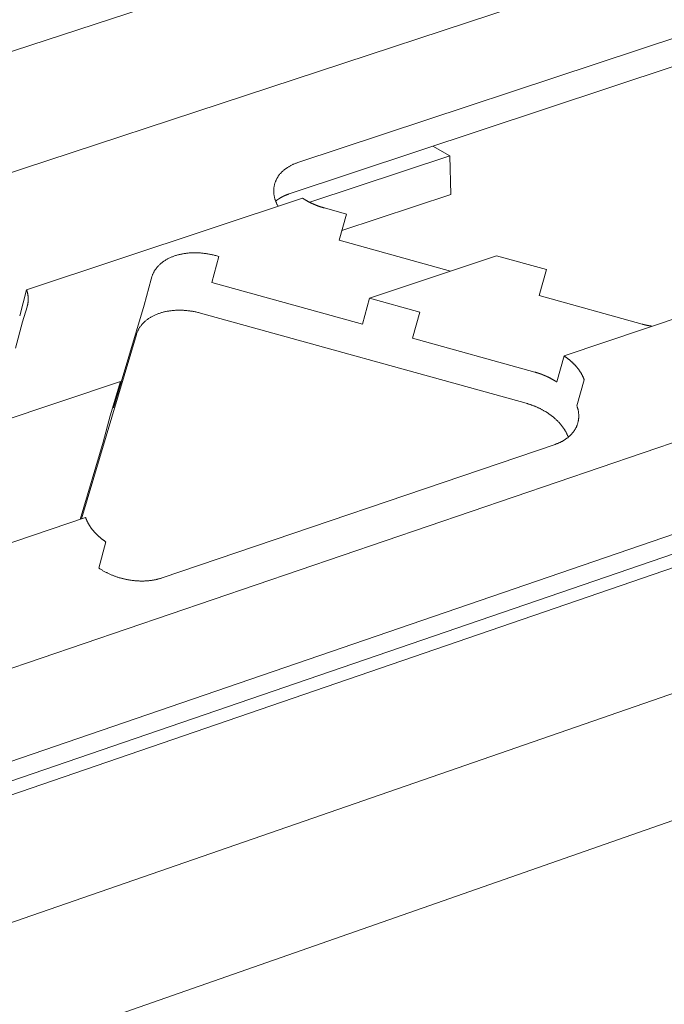
# Model space of a CAD drawing. Units: millimetres. Extents: x -54 to 127, y -45 to 255.
# Drawn here: x 96 to 98, y 92 to 95 of the extents above; entities that cross this region are included whole.
import ezdxf

# ---------------------------------------------------------------- set-up
doc = ezdxf.new("R2010")
doc.units = ezdxf.units.MM
doc.header["$MEASUREMENT"] = 0
doc.layers.add('mp001366$0$Detail Flashings Perimeter (00134165)', color=7, linetype='Continuous', true_color=0x77bec0)

# ---------------------------------------------------------------- blocks, each defined once
blk = doc.blocks.new('mp001366$0$A$C6B3D57A3')
at = {"color": 0, "linetype": 'Continuous', "lineweight": 0, "extrusion": (0, 0.925865, 0.377855)}
for p, q in [((-175.76, -78.987), (-43.87, -35.92)), ((-173.861, -81.75), (-41.85, -38.272)), ((-52.727, -43.986), (-42.999, -40.762)), ((-43.219, -41.548), (-52.941, -44.775)), ((-48.888, -43.814), (-49.312, -43.57)), ((-52.424, -44.989), (-48.888, -43.814)), ((-48.863, -44.788), (-48.888, -43.814)), ((-59.574, -47.198), (-52.606, -44.883)), ((-51.613, -45.704), (-48.863, -44.788)), ((-51.499, -45.286), (-52.054, -45.132)), ((-51.678, -45.945), (-51.499, -45.286)), ((-48.865, -46.725), (-51.678, -45.945)), ((-54.718, -46.358), (-54.896, -47.018)), ((-54.795, -46.336), (-54.718, -46.358)), ((-50.915, -47.412), (-47.707, -46.337)), ((-46.444, -46.688), (-47.707, -46.337)), ((-46.627, -47.346), (-46.444, -46.688)), ((-46.002, -48.87), (-39.146, -46.553)), ((-56.605, -47.588), (-56.428, -46.927)), ((-56.428, -46.927), (-56.412, -46.875)), ((-54.896, -47.018), (-51.095, -48.071)), ((-59.749, -47.86), (-59.574, -47.198)), ((-51.095, -48.071), (-50.915, -47.412)), ((-50.915, -47.412), (-49.647, -47.764)), ((-44.026, -48.067), (-46.627, -47.346)), ((-59.562, -47.629), (-59.677, -48.008)), ((-57.378, -50.18), (-56.605, -47.588)), ((-49.647, -47.764), (-49.829, -48.423)), ((-166.157, -92.959), (-33.668, -47.798)), ((-59.677, -48.008), (-59.852, -48.67)), ((-46.96, -50.067), (-55.186, -47.788)), ((-56.801, -48.327), (-58.192, -52.99)), ((-49.829, -48.423), (-46.74, -49.279)), ((-46.186, -49.528), (-46.002, -48.87)), ((-45.489, -49.477), (-45.674, -50.135)), ((-60.466, -50.612), (-57.201, -49.519)), ((-57.461, -50.387), (-57.201, -49.519)), ((-57.201, -49.519), (-57.378, -50.18)), ((-165.196, -95.21), (-32.73, -49.77)), ((-164.892, -95.653), (-32.407, -50.146)), ((-164.203, -95.801), (-31.597, -50.21)), ((-57.638, -51.049), (-57.461, -50.387)), ((-58.22, -52.999), (-57.638, -51.049)), ((-46.229, -51.106), (-56.149, -54.478)), ((-162.239, -98.66), (-29.515, -52.633)), ((-65.185, -55.353), (-58.083, -52.953)), ((-57.75, -54.232), (-57.572, -53.569)), ((-160.263, -101.534), (-27.423, -55.069))]:
    blk.add_line(p, q, dxfattribs=at)
at = {"color": 0, "linetype": 'Continuous', "lineweight": 0}
for points in [[(-53.224, -45.088), (-53.232, -45.075), (-53.239, -45.061), (-53.246, -45.047), (-53.253, -45.032), (-53.26, -45.018), (-53.266, -45.004), (-53.272, -44.99), (-53.278, -44.976), (-53.283, -44.962), (-53.288, -44.948), (-53.293, -44.933), (-53.298, -44.919), (-53.302, -44.905), (-53.306, -44.891), (-53.31, -44.876), (-53.313, -44.862), (-53.317, -44.848), (-53.32, -44.834), (-53.322, -44.819), (-53.325, -44.805), (-53.327, -44.791), (-53.328, -44.777), (-53.33, -44.763), (-53.331, -44.749), (-53.332, -44.735), (-53.333, -44.721), (-53.333, -44.707), (-53.333, -44.693), (-53.333, -44.679), (-53.332, -44.665), (-53.331, -44.651), (-53.33, -44.637), (-53.329, -44.623), (-53.327, -44.61), (-53.325, -44.596), (-53.323, -44.583), (-53.32, -44.569), (-53.317, -44.556), (-53.314, -44.542), (-53.311, -44.529), (-53.307, -44.516), (-53.303, -44.503), (-53.299, -44.49), (-53.294, -44.477), (-53.289, -44.464), (-53.284, -44.451), (-53.279, -44.438), (-53.273, -44.426), (-53.267, -44.413), (-53.261, -44.401), (-53.254, -44.389), (-53.248, -44.377), (-53.241, -44.364), (-53.233, -44.353), (-53.226, -44.341), (-53.218, -44.329), (-53.21, -44.317), (-53.201, -44.306), (-53.193, -44.294), (-53.184, -44.283), (-53.175, -44.272), (-53.165, -44.261), (-53.155, -44.25), (-53.146, -44.24), (-53.135, -44.229), (-53.125, -44.219), (-53.114, -44.208), (-53.103, -44.198), (-53.092, -44.188), (-53.081, -44.178), (-53.069, -44.169), (-53.057, -44.159), (-53.045, -44.15), (-53.033, -44.14), (-53.021, -44.131), (-53.008, -44.122), (-52.995, -44.114), (-52.982, -44.105), (-52.968, -44.097), (-52.955, -44.088), (-52.941, -44.08), (-52.927, -44.072), (-52.913, -44.065), (-52.898, -44.057), (-52.883, -44.05), (-52.869, -44.042), (-52.854, -44.035), (-52.838, -44.028), (-52.823, -44.022), (-52.807, -44.015), (-52.792, -44.009), (-52.776, -44.003), (-52.76, -43.997), (-52.743, -43.991), (-52.727, -43.986)], [(-52.941, -44.775), (-52.945, -44.776), (-52.949, -44.778), (-52.953, -44.779), (-52.957, -44.781), (-52.962, -44.782), (-52.966, -44.784), (-52.97, -44.785), (-52.974, -44.787), (-52.978, -44.788), (-52.982, -44.79), (-52.986, -44.791), (-52.99, -44.793), (-52.994, -44.794), (-52.998, -44.796), (-53.002, -44.797), (-53.006, -44.799), (-53.01, -44.8), (-53.014, -44.802), (-53.018, -44.804), (-53.022, -44.805), (-53.026, -44.807), (-53.03, -44.809), (-53.034, -44.81), (-53.038, -44.812), (-53.042, -44.814), (-53.046, -44.815), (-53.05, -44.817), (-53.054, -44.819), (-53.058, -44.82), (-53.061, -44.822), (-53.065, -44.824), (-53.069, -44.826), (-53.073, -44.827), (-53.077, -44.829), (-53.081, -44.831), (-53.084, -44.833), (-53.088, -44.835), (-53.092, -44.837), (-53.096, -44.838), (-53.099, -44.84), (-53.103, -44.842), (-53.107, -44.844), (-53.11, -44.846), (-53.114, -44.848), (-53.118, -44.85), (-53.121, -44.852), (-53.125, -44.854), (-53.129, -44.856), (-53.132, -44.857), (-53.136, -44.859), (-53.14, -44.861), (-53.143, -44.863), (-53.147, -44.865), (-53.15, -44.867), (-53.154, -44.869), (-53.157, -44.871), (-53.161, -44.874), (-53.164, -44.876), (-53.168, -44.878), (-53.171, -44.88), (-53.175, -44.882), (-53.178, -44.884), (-53.182, -44.886), (-53.185, -44.888), (-53.188, -44.89), (-53.192, -44.892), (-53.195, -44.895), (-53.199, -44.897), (-53.202, -44.899), (-53.205, -44.901), (-53.209, -44.903), (-53.212, -44.906), (-53.215, -44.908), (-53.218, -44.91), (-53.222, -44.912), (-53.225, -44.915), (-53.228, -44.917), (-53.231, -44.919), (-53.235, -44.921), (-53.238, -44.924), (-53.241, -44.926), (-53.244, -44.928), (-53.247, -44.931), (-53.251, -44.933), (-53.254, -44.935), (-53.257, -44.938), (-53.26, -44.94), (-53.263, -44.942), (-53.266, -44.945), (-53.269, -44.947), (-53.272, -44.95), (-53.275, -44.952), (-53.278, -44.954), (-53.281, -44.957), (-53.284, -44.959)], [(-52.054, -45.132), (-52.06, -45.13), (-52.067, -45.128), (-52.073, -45.126), (-52.079, -45.125), (-52.085, -45.123), (-52.092, -45.121), (-52.098, -45.119), (-52.104, -45.117), (-52.11, -45.115), (-52.117, -45.113), (-52.123, -45.111), (-52.129, -45.109), (-52.135, -45.107), (-52.141, -45.105), (-52.148, -45.103), (-52.154, -45.101), (-52.16, -45.099), (-52.166, -45.097), (-52.172, -45.095), (-52.178, -45.093), (-52.185, -45.091), (-52.191, -45.089), (-52.197, -45.087), (-52.203, -45.084), (-52.209, -45.082), (-52.215, -45.08), (-52.221, -45.078), (-52.227, -45.075), (-52.233, -45.073), (-52.239, -45.071), (-52.246, -45.068), (-52.252, -45.066), (-52.258, -45.064), (-52.264, -45.061), (-52.27, -45.059), (-52.276, -45.056), (-52.282, -45.054), (-52.288, -45.052), (-52.294, -45.049), (-52.299, -45.047), (-52.305, -45.044), (-52.311, -45.042), (-52.317, -45.039), (-52.323, -45.036), (-52.329, -45.034), (-52.335, -45.031), (-52.341, -45.029), (-52.347, -45.026), (-52.353, -45.023), (-52.358, -45.021), (-52.364, -45.018), (-52.37, -45.015), (-52.376, -45.012), (-52.382, -45.01), (-52.387, -45.007), (-52.393, -45.004), (-52.399, -45.001), (-52.405, -44.999), (-52.41, -44.996), (-52.416, -44.993), (-52.422, -44.99), (-52.427, -44.987), (-52.433, -44.984), (-52.439, -44.981), (-52.444, -44.978), (-52.45, -44.975), (-52.456, -44.973), (-52.461, -44.97), (-52.467, -44.967), (-52.472, -44.964), (-52.478, -44.961), (-52.483, -44.957), (-52.489, -44.954), (-52.494, -44.951), (-52.5, -44.948), (-52.505, -44.945), (-52.511, -44.942), (-52.516, -44.939), (-52.522, -44.936), (-52.527, -44.933), (-52.532, -44.929), (-52.538, -44.926), (-52.543, -44.923), (-52.548, -44.92), (-52.554, -44.916), (-52.559, -44.913), (-52.564, -44.91), (-52.57, -44.907), (-52.575, -44.903), (-52.58, -44.9), (-52.585, -44.897), (-52.59, -44.893), (-52.596, -44.89), (-52.601, -44.887), (-52.606, -44.883)], [(-56.412, -46.875), (-56.408, -46.86), (-56.402, -46.845), (-56.397, -46.83), (-56.391, -46.815), (-56.385, -46.801), (-56.379, -46.786), (-56.372, -46.772), (-56.365, -46.758), (-56.357, -46.743), (-56.349, -46.73), (-56.341, -46.716), (-56.332, -46.702), (-56.323, -46.689), (-56.314, -46.675), (-56.304, -46.662), (-56.294, -46.649), (-56.284, -46.636), (-56.273, -46.624), (-56.262, -46.611), (-56.251, -46.599), (-56.239, -46.587), (-56.227, -46.575), (-56.215, -46.563), (-56.202, -46.551), (-56.189, -46.54), (-56.176, -46.528), (-56.163, -46.517), (-56.149, -46.507), (-56.135, -46.496), (-56.12, -46.486), (-56.106, -46.475), (-56.091, -46.465), (-56.076, -46.456), (-56.06, -46.446), (-56.044, -46.437), (-56.028, -46.428), (-56.012, -46.419), (-55.995, -46.41), (-55.978, -46.402), (-55.961, -46.393), (-55.944, -46.385), (-55.926, -46.378), (-55.909, -46.37), (-55.891, -46.363), (-55.872, -46.356), (-55.854, -46.349), (-55.835, -46.342), (-55.816, -46.336), (-55.797, -46.33), (-55.778, -46.324), (-55.758, -46.319), (-55.739, -46.314), (-55.719, -46.309), (-55.699, -46.304), (-55.678, -46.299), (-55.658, -46.295), (-55.637, -46.291), (-55.617, -46.287), (-55.596, -46.284), (-55.575, -46.281), (-55.554, -46.278), (-55.532, -46.275), (-55.511, -46.273), (-55.49, -46.27), (-55.468, -46.269), (-55.446, -46.267), (-55.424, -46.266), (-55.402, -46.265), (-55.38, -46.264), (-55.358, -46.263), (-55.336, -46.263), (-55.314, -46.263), (-55.291, -46.263), (-55.269, -46.264), (-55.247, -46.265), (-55.224, -46.266), (-55.201, -46.267), (-55.179, -46.269), (-55.156, -46.271), (-55.134, -46.273), (-55.111, -46.275), (-55.088, -46.278), (-55.066, -46.281), (-55.043, -46.284), (-55.02, -46.287), (-54.998, -46.291), (-54.975, -46.295), (-54.952, -46.299), (-54.93, -46.304), (-54.907, -46.309), (-54.885, -46.314), (-54.862, -46.319), (-54.84, -46.325), (-54.817, -46.33), (-54.795, -46.336)], [(-59.574, -47.198), (-59.573, -47.203), (-59.571, -47.207), (-59.57, -47.212), (-59.568, -47.216), (-59.567, -47.221), (-59.565, -47.226), (-59.564, -47.23), (-59.563, -47.235), (-59.561, -47.24), (-59.56, -47.244), (-59.559, -47.249), (-59.558, -47.253), (-59.556, -47.258), (-59.555, -47.263), (-59.554, -47.267), (-59.553, -47.272), (-59.552, -47.277), (-59.551, -47.281), (-59.55, -47.286), (-59.549, -47.291), (-59.548, -47.295), (-59.547, -47.3), (-59.546, -47.304), (-59.545, -47.309), (-59.545, -47.314), (-59.544, -47.318), (-59.543, -47.323), (-59.542, -47.328), (-59.542, -47.332), (-59.541, -47.337), (-59.54, -47.341), (-59.54, -47.346), (-59.539, -47.351), (-59.538, -47.355), (-59.538, -47.36), (-59.537, -47.365), (-59.537, -47.369), (-59.537, -47.374), (-59.536, -47.378), (-59.536, -47.383), (-59.535, -47.388), (-59.535, -47.392), (-59.535, -47.397), (-59.535, -47.401), (-59.534, -47.406), (-59.534, -47.41), (-59.534, -47.415), (-59.534, -47.42), (-59.534, -47.424), (-59.534, -47.429), (-59.534, -47.433), (-59.534, -47.438), (-59.534, -47.442), (-59.534, -47.447), (-59.534, -47.452), (-59.534, -47.456), (-59.534, -47.461), (-59.534, -47.465), (-59.534, -47.47), (-59.535, -47.474), (-59.535, -47.479), (-59.535, -47.483), (-59.536, -47.488), (-59.536, -47.492), (-59.536, -47.497), (-59.537, -47.501), (-59.537, -47.506), (-59.538, -47.51), (-59.538, -47.515), (-59.539, -47.519), (-59.539, -47.524), (-59.54, -47.528), (-59.54, -47.533), (-59.541, -47.537), (-59.542, -47.541), (-59.543, -47.546), (-59.543, -47.55), (-59.544, -47.555), (-59.545, -47.559), (-59.546, -47.564), (-59.547, -47.568), (-59.547, -47.572), (-59.548, -47.577), (-59.549, -47.581), (-59.55, -47.586), (-59.551, -47.59), (-59.552, -47.594), (-59.553, -47.599), (-59.555, -47.603), (-59.556, -47.607), (-59.557, -47.612), (-59.558, -47.616), (-59.559, -47.62), (-59.561, -47.625), (-59.562, -47.629)], [(-55.186, -47.788), (-55.208, -47.782), (-55.23, -47.776), (-55.253, -47.77), (-55.275, -47.765), (-55.298, -47.76), (-55.32, -47.755), (-55.343, -47.751), (-55.365, -47.746), (-55.388, -47.742), (-55.41, -47.739), (-55.433, -47.735), (-55.456, -47.732), (-55.478, -47.729), (-55.501, -47.727), (-55.524, -47.724), (-55.546, -47.722), (-55.569, -47.72), (-55.591, -47.719), (-55.614, -47.717), (-55.636, -47.716), (-55.659, -47.715), (-55.681, -47.715), (-55.704, -47.715), (-55.726, -47.715), (-55.748, -47.715), (-55.77, -47.715), (-55.792, -47.716), (-55.814, -47.717), (-55.836, -47.719), (-55.857, -47.72), (-55.879, -47.722), (-55.901, -47.724), (-55.922, -47.727), (-55.943, -47.729), (-55.964, -47.732), (-55.985, -47.736), (-56.006, -47.739), (-56.027, -47.743), (-56.047, -47.747), (-56.068, -47.751), (-56.088, -47.756), (-56.108, -47.76), (-56.128, -47.765), (-56.147, -47.771), (-56.167, -47.776), (-56.186, -47.782), (-56.205, -47.788), (-56.224, -47.794), (-56.243, -47.801), (-56.261, -47.808), (-56.28, -47.815), (-56.298, -47.822), (-56.315, -47.83), (-56.333, -47.837), (-56.35, -47.845), (-56.367, -47.854), (-56.384, -47.862), (-56.401, -47.871), (-56.417, -47.88), (-56.433, -47.889), (-56.449, -47.898), (-56.464, -47.908), (-56.48, -47.918), (-56.494, -47.928), (-56.509, -47.938), (-56.524, -47.948), (-56.538, -47.959), (-56.551, -47.97), (-56.565, -47.981), (-56.578, -47.992), (-56.591, -48.003), (-56.604, -48.015), (-56.616, -48.027), (-56.628, -48.039), (-56.639, -48.051), (-56.651, -48.063), (-56.662, -48.076), (-56.672, -48.089), (-56.683, -48.101), (-56.693, -48.115), (-56.702, -48.128), (-56.712, -48.141), (-56.721, -48.155), (-56.729, -48.168), (-56.738, -48.182), (-56.745, -48.196), (-56.753, -48.21), (-56.76, -48.224), (-56.767, -48.239), (-56.774, -48.253), (-56.78, -48.268), (-56.786, -48.282), (-56.791, -48.297), (-56.796, -48.312), (-56.801, -48.327)], [(-43.78, -48.119), (-43.782, -48.119), (-43.785, -48.118), (-43.787, -48.118), (-43.79, -48.118), (-43.793, -48.117), (-43.795, -48.117), (-43.798, -48.116), (-43.8, -48.116), (-43.803, -48.116), (-43.806, -48.115), (-43.808, -48.115), (-43.811, -48.114), (-43.813, -48.114), (-43.816, -48.113), (-43.819, -48.113), (-43.821, -48.113), (-43.824, -48.112), (-43.826, -48.112), (-43.829, -48.111), (-43.832, -48.111), (-43.834, -48.11), (-43.837, -48.11), (-43.84, -48.109), (-43.842, -48.109), (-43.845, -48.108), (-43.847, -48.108), (-43.85, -48.107), (-43.853, -48.107), (-43.855, -48.107), (-43.858, -48.106), (-43.86, -48.106), (-43.863, -48.105), (-43.866, -48.105), (-43.868, -48.104), (-43.871, -48.104), (-43.873, -48.103), (-43.876, -48.103), (-43.879, -48.102), (-43.881, -48.101), (-43.884, -48.101), (-43.886, -48.1), (-43.889, -48.1), (-43.892, -48.099), (-43.894, -48.099), (-43.897, -48.098), (-43.899, -48.098), (-43.902, -48.097), (-43.905, -48.097), (-43.907, -48.096), (-43.91, -48.096), (-43.912, -48.095), (-43.915, -48.094), (-43.917, -48.094), (-43.92, -48.093), (-43.923, -48.093), (-43.925, -48.092), (-43.928, -48.092), (-43.93, -48.091), (-43.933, -48.09), (-43.936, -48.09), (-43.938, -48.089), (-43.941, -48.089), (-43.943, -48.088), (-43.946, -48.087), (-43.949, -48.087), (-43.951, -48.086), (-43.954, -48.086), (-43.956, -48.085), (-43.959, -48.084), (-43.961, -48.084), (-43.964, -48.083), (-43.967, -48.082), (-43.969, -48.082), (-43.972, -48.081), (-43.974, -48.081), (-43.977, -48.08), (-43.98, -48.079), (-43.982, -48.079), (-43.985, -48.078), (-43.987, -48.077), (-43.99, -48.077), (-43.992, -48.076), (-43.995, -48.075), (-43.998, -48.075), (-44, -48.074), (-44.003, -48.073), (-44.005, -48.073), (-44.008, -48.072), (-44.01, -48.071), (-44.013, -48.07), (-44.016, -48.07), (-44.018, -48.069), (-44.021, -48.068), (-44.023, -48.068), (-44.026, -48.067)], [(-46.002, -48.87), (-45.994, -48.875), (-45.986, -48.881), (-45.979, -48.886), (-45.971, -48.891), (-45.963, -48.897), (-45.956, -48.902), (-45.948, -48.908), (-45.94, -48.913), (-45.933, -48.919), (-45.925, -48.924), (-45.918, -48.93), (-45.911, -48.935), (-45.903, -48.941), (-45.896, -48.947), (-45.889, -48.952), (-45.882, -48.958), (-45.874, -48.964), (-45.867, -48.969), (-45.86, -48.975), (-45.853, -48.981), (-45.846, -48.987), (-45.839, -48.993), (-45.833, -48.999), (-45.826, -49.005), (-45.819, -49.011), (-45.812, -49.017), (-45.806, -49.023), (-45.799, -49.029), (-45.792, -49.035), (-45.786, -49.041), (-45.78, -49.047), (-45.773, -49.053), (-45.767, -49.059), (-45.761, -49.066), (-45.754, -49.072), (-45.748, -49.078), (-45.742, -49.084), (-45.736, -49.091), (-45.73, -49.097), (-45.724, -49.103), (-45.718, -49.11), (-45.712, -49.116), (-45.706, -49.122), (-45.701, -49.129), (-45.695, -49.135), (-45.689, -49.142), (-45.684, -49.148), (-45.678, -49.155), (-45.673, -49.161), (-45.668, -49.168), (-45.662, -49.174), (-45.657, -49.181), (-45.652, -49.188), (-45.647, -49.194), (-45.641, -49.201), (-45.636, -49.208), (-45.631, -49.214), (-45.627, -49.221), (-45.622, -49.228), (-45.617, -49.234), (-45.612, -49.241), (-45.608, -49.248), (-45.603, -49.255), (-45.598, -49.261), (-45.594, -49.268), (-45.589, -49.275), (-45.585, -49.282), (-45.581, -49.289), (-45.577, -49.296), (-45.572, -49.302), (-45.568, -49.309), (-45.564, -49.316), (-45.56, -49.323), (-45.556, -49.33), (-45.553, -49.337), (-45.549, -49.344), (-45.545, -49.351), (-45.541, -49.358), (-45.538, -49.365), (-45.534, -49.372), (-45.531, -49.379), (-45.527, -49.386), (-45.524, -49.393), (-45.521, -49.4), (-45.518, -49.407), (-45.515, -49.414), (-45.511, -49.421), (-45.508, -49.428), (-45.506, -49.435), (-45.503, -49.442), (-45.5, -49.449), (-45.497, -49.456), (-45.495, -49.463), (-45.492, -49.47), (-45.489, -49.477)], [(-46.74, -49.279), (-46.734, -49.281), (-46.727, -49.282), (-46.721, -49.284), (-46.715, -49.286), (-46.708, -49.288), (-46.702, -49.29), (-46.696, -49.291), (-46.69, -49.293), (-46.683, -49.295), (-46.677, -49.297), (-46.671, -49.299), (-46.665, -49.301), (-46.659, -49.303), (-46.652, -49.305), (-46.646, -49.307), (-46.64, -49.309), (-46.634, -49.311), (-46.628, -49.313), (-46.621, -49.315), (-46.615, -49.318), (-46.609, -49.32), (-46.603, -49.322), (-46.597, -49.324), (-46.591, -49.326), (-46.585, -49.329), (-46.578, -49.331), (-46.572, -49.333), (-46.566, -49.335), (-46.56, -49.338), (-46.554, -49.34), (-46.548, -49.342), (-46.542, -49.345), (-46.536, -49.347), (-46.53, -49.349), (-46.524, -49.352), (-46.518, -49.354), (-46.512, -49.357), (-46.506, -49.359), (-46.5, -49.362), (-46.494, -49.364), (-46.488, -49.367), (-46.482, -49.369), (-46.476, -49.372), (-46.47, -49.374), (-46.464, -49.377), (-46.458, -49.38), (-46.453, -49.382), (-46.447, -49.385), (-46.441, -49.388), (-46.435, -49.39), (-46.429, -49.393), (-46.423, -49.396), (-46.417, -49.398), (-46.412, -49.401), (-46.406, -49.404), (-46.4, -49.407), (-46.394, -49.41), (-46.389, -49.412), (-46.383, -49.415), (-46.377, -49.418), (-46.371, -49.421), (-46.366, -49.424), (-46.36, -49.427), (-46.354, -49.43), (-46.349, -49.433), (-46.343, -49.436), (-46.337, -49.439), (-46.332, -49.442), (-46.326, -49.445), (-46.321, -49.448), (-46.315, -49.451), (-46.31, -49.454), (-46.304, -49.457), (-46.298, -49.46), (-46.293, -49.463), (-46.287, -49.466), (-46.282, -49.469), (-46.277, -49.472), (-46.271, -49.476), (-46.266, -49.479), (-46.26, -49.482), (-46.255, -49.485), (-46.25, -49.488), (-46.244, -49.492), (-46.239, -49.495), (-46.233, -49.498), (-46.228, -49.501), (-46.223, -49.505), (-46.218, -49.508), (-46.212, -49.511), (-46.207, -49.515), (-46.202, -49.518), (-46.197, -49.522), (-46.191, -49.525), (-46.186, -49.528)], [(-45.895, -50.925), (-45.899, -50.913), (-45.904, -50.901), (-45.908, -50.89), (-45.913, -50.878), (-45.918, -50.866), (-45.923, -50.855), (-45.928, -50.843), (-45.934, -50.831), (-45.939, -50.82), (-45.945, -50.808), (-45.951, -50.797), (-45.957, -50.785), (-45.964, -50.774), (-45.97, -50.762), (-45.977, -50.751), (-45.984, -50.74), (-45.991, -50.728), (-45.998, -50.717), (-46.006, -50.706), (-46.013, -50.694), (-46.021, -50.683), (-46.029, -50.672), (-46.037, -50.661), (-46.045, -50.65), (-46.054, -50.639), (-46.062, -50.628), (-46.071, -50.617), (-46.08, -50.606), (-46.089, -50.595), (-46.098, -50.585), (-46.107, -50.574), (-46.117, -50.563), (-46.127, -50.553), (-46.136, -50.542), (-46.146, -50.532), (-46.157, -50.521), (-46.167, -50.511), (-46.177, -50.501), (-46.188, -50.491), (-46.199, -50.481), (-46.21, -50.471), (-46.221, -50.461), (-46.232, -50.451), (-46.243, -50.441), (-46.254, -50.431), (-46.266, -50.421), (-46.278, -50.412), (-46.289, -50.402), (-46.301, -50.393), (-46.314, -50.384), (-46.326, -50.374), (-46.338, -50.365), (-46.351, -50.356), (-46.363, -50.347), (-46.376, -50.338), (-46.389, -50.329), (-46.402, -50.32), (-46.415, -50.312), (-46.428, -50.303), (-46.441, -50.295), (-46.454, -50.286), (-46.468, -50.278), (-46.481, -50.27), (-46.495, -50.262), (-46.509, -50.254), (-46.523, -50.246), (-46.537, -50.238), (-46.551, -50.231), (-46.565, -50.223), (-46.579, -50.216), (-46.594, -50.208), (-46.608, -50.201), (-46.623, -50.194), (-46.637, -50.187), (-46.652, -50.18), (-46.667, -50.174), (-46.682, -50.167), (-46.697, -50.16), (-46.712, -50.154), (-46.727, -50.148), (-46.742, -50.141), (-46.757, -50.135), (-46.772, -50.129), (-46.788, -50.123), (-46.803, -50.118), (-46.819, -50.112), (-46.834, -50.107), (-46.85, -50.101), (-46.865, -50.096), (-46.881, -50.091), (-46.897, -50.086), (-46.913, -50.081), (-46.928, -50.076), (-46.944, -50.072), (-46.96, -50.067)], [(-45.674, -50.135), (-45.67, -50.148), (-45.666, -50.161), (-45.662, -50.173), (-45.658, -50.186), (-45.654, -50.199), (-45.651, -50.212), (-45.648, -50.225), (-45.645, -50.237), (-45.643, -50.25), (-45.64, -50.263), (-45.638, -50.276), (-45.636, -50.289), (-45.635, -50.301), (-45.633, -50.314), (-45.632, -50.327), (-45.631, -50.339), (-45.63, -50.352), (-45.63, -50.365), (-45.629, -50.377), (-45.629, -50.39), (-45.629, -50.402), (-45.63, -50.415), (-45.63, -50.427), (-45.631, -50.44), (-45.632, -50.452), (-45.634, -50.465), (-45.635, -50.477), (-45.637, -50.489), (-45.639, -50.501), (-45.641, -50.514), (-45.644, -50.526), (-45.646, -50.538), (-45.649, -50.55), (-45.652, -50.562), (-45.656, -50.573), (-45.659, -50.585), (-45.663, -50.597), (-45.667, -50.609), (-45.671, -50.62), (-45.676, -50.632), (-45.68, -50.643), (-45.685, -50.655), (-45.69, -50.666), (-45.696, -50.677), (-45.701, -50.688), (-45.707, -50.699), (-45.713, -50.71), (-45.719, -50.721), (-45.726, -50.732), (-45.733, -50.743), (-45.739, -50.753), (-45.746, -50.764), (-45.754, -50.774), (-45.761, -50.785), (-45.769, -50.795), (-45.777, -50.805), (-45.785, -50.815), (-45.793, -50.825), (-45.802, -50.835), (-45.811, -50.845), (-45.82, -50.854), (-45.829, -50.864), (-45.838, -50.873), (-45.848, -50.882), (-45.857, -50.892), (-45.867, -50.901), (-45.877, -50.909), (-45.887, -50.918), (-45.898, -50.927), (-45.909, -50.936), (-45.919, -50.944), (-45.93, -50.952), (-45.942, -50.96), (-45.953, -50.968), (-45.965, -50.976), (-45.976, -50.984), (-45.988, -50.992), (-46, -50.999), (-46.013, -51.007), (-46.025, -51.014), (-46.038, -51.021), (-46.05, -51.028), (-46.063, -51.035), (-46.076, -51.042), (-46.089, -51.048), (-46.103, -51.055), (-46.116, -51.061), (-46.13, -51.067), (-46.144, -51.073), (-46.158, -51.079), (-46.172, -51.084), (-46.186, -51.09), (-46.2, -51.095), (-46.215, -51.101), (-46.229, -51.106)], [(-57.572, -53.569), (-57.58, -53.564), (-57.588, -53.558), (-57.596, -53.553), (-57.604, -53.548), (-57.611, -53.542), (-57.619, -53.537), (-57.627, -53.531), (-57.634, -53.526), (-57.642, -53.52), (-57.649, -53.514), (-57.657, -53.509), (-57.664, -53.503), (-57.672, -53.497), (-57.679, -53.492), (-57.686, -53.486), (-57.693, -53.48), (-57.701, -53.474), (-57.708, -53.468), (-57.715, -53.462), (-57.722, -53.457), (-57.729, -53.451), (-57.736, -53.445), (-57.742, -53.439), (-57.749, -53.433), (-57.756, -53.426), (-57.763, -53.42), (-57.769, -53.414), (-57.776, -53.408), (-57.783, -53.402), (-57.789, -53.396), (-57.796, -53.39), (-57.802, -53.383), (-57.808, -53.377), (-57.815, -53.371), (-57.821, -53.364), (-57.827, -53.358), (-57.833, -53.352), (-57.839, -53.345), (-57.845, -53.339), (-57.851, -53.332), (-57.857, -53.326), (-57.863, -53.319), (-57.869, -53.313), (-57.874, -53.306), (-57.88, -53.3), (-57.886, -53.293), (-57.891, -53.287), (-57.897, -53.28), (-57.902, -53.273), (-57.907, -53.267), (-57.913, -53.26), (-57.918, -53.253), (-57.923, -53.247), (-57.928, -53.24), (-57.933, -53.233), (-57.938, -53.226), (-57.943, -53.22), (-57.948, -53.213), (-57.953, -53.206), (-57.958, -53.199), (-57.962, -53.192), (-57.967, -53.186), (-57.971, -53.179), (-57.976, -53.172), (-57.98, -53.165), (-57.985, -53.158), (-57.989, -53.151), (-57.993, -53.144), (-57.997, -53.137), (-58.002, -53.13), (-58.006, -53.123), (-58.01, -53.116), (-58.014, -53.109), (-58.017, -53.102), (-58.021, -53.095), (-58.025, -53.088), (-58.029, -53.081), (-58.032, -53.074), (-58.036, -53.067), (-58.039, -53.06), (-58.043, -53.053), (-58.046, -53.046), (-58.049, -53.039), (-58.052, -53.031), (-58.055, -53.024), (-58.058, -53.017), (-58.061, -53.01), (-58.064, -53.003), (-58.067, -52.996), (-58.07, -52.989), (-58.073, -52.982), (-58.075, -52.974), (-58.078, -52.967), (-58.08, -52.96), (-58.083, -52.953)], [(-56.149, -54.478), (-56.164, -54.483), (-56.179, -54.488), (-56.194, -54.492), (-56.21, -54.497), (-56.225, -54.501), (-56.241, -54.506), (-56.257, -54.51), (-56.273, -54.514), (-56.288, -54.517), (-56.305, -54.521), (-56.321, -54.524), (-56.337, -54.528), (-56.353, -54.531), (-56.37, -54.534), (-56.386, -54.536), (-56.403, -54.539), (-56.42, -54.541), (-56.437, -54.544), (-56.454, -54.546), (-56.471, -54.548), (-56.488, -54.549), (-56.505, -54.551), (-56.522, -54.552), (-56.539, -54.554), (-56.557, -54.555), (-56.574, -54.556), (-56.591, -54.556), (-56.609, -54.557), (-56.626, -54.557), (-56.644, -54.558), (-56.662, -54.558), (-56.679, -54.558), (-56.697, -54.557), (-56.715, -54.557), (-56.733, -54.556), (-56.751, -54.556), (-56.768, -54.555), (-56.786, -54.554), (-56.804, -54.552), (-56.822, -54.551), (-56.84, -54.549), (-56.858, -54.548), (-56.876, -54.546), (-56.894, -54.544), (-56.912, -54.541), (-56.93, -54.539), (-56.948, -54.536), (-56.966, -54.534), (-56.984, -54.531), (-57.002, -54.528), (-57.02, -54.524), (-57.038, -54.521), (-57.056, -54.517), (-57.073, -54.514), (-57.091, -54.51), (-57.109, -54.506), (-57.127, -54.501), (-57.145, -54.497), (-57.162, -54.492), (-57.18, -54.488), (-57.198, -54.483), (-57.215, -54.478), (-57.233, -54.473), (-57.25, -54.467), (-57.268, -54.462), (-57.285, -54.456), (-57.302, -54.45), (-57.319, -54.444), (-57.337, -54.438), (-57.354, -54.432), (-57.371, -54.426), (-57.388, -54.419), (-57.405, -54.413), (-57.421, -54.406), (-57.438, -54.399), (-57.455, -54.392), (-57.471, -54.384), (-57.488, -54.377), (-57.504, -54.37), (-57.52, -54.362), (-57.536, -54.354), (-57.552, -54.346), (-57.568, -54.338), (-57.584, -54.33), (-57.6, -54.322), (-57.615, -54.313), (-57.631, -54.305), (-57.646, -54.296), (-57.661, -54.287), (-57.676, -54.278), (-57.691, -54.269), (-57.706, -54.26), (-57.721, -54.251), (-57.735, -54.241), (-57.75, -54.232)]]:
    blk.add_lwpolyline(points, dxfattribs=at)
blk = doc.blocks.new('mp001366')
at = {"layer": 'mp001366$0$Detail Flashings Perimeter (00134165)', "xscale": 0.1117199999998775, "yscale": 0.1117199999998775, "zscale": 0.11172}
blk.add_blockref('mp001366$0$A$C6B3D57A3', (-18.1703, 10.0712), dxfattribs=at)

msp = doc.modelspace()

# ---------------------------------------------------------------- block references
msp.add_blockref('mp001366', (120.9267, 89.0962))

doc.saveas('drawing.dxf')
